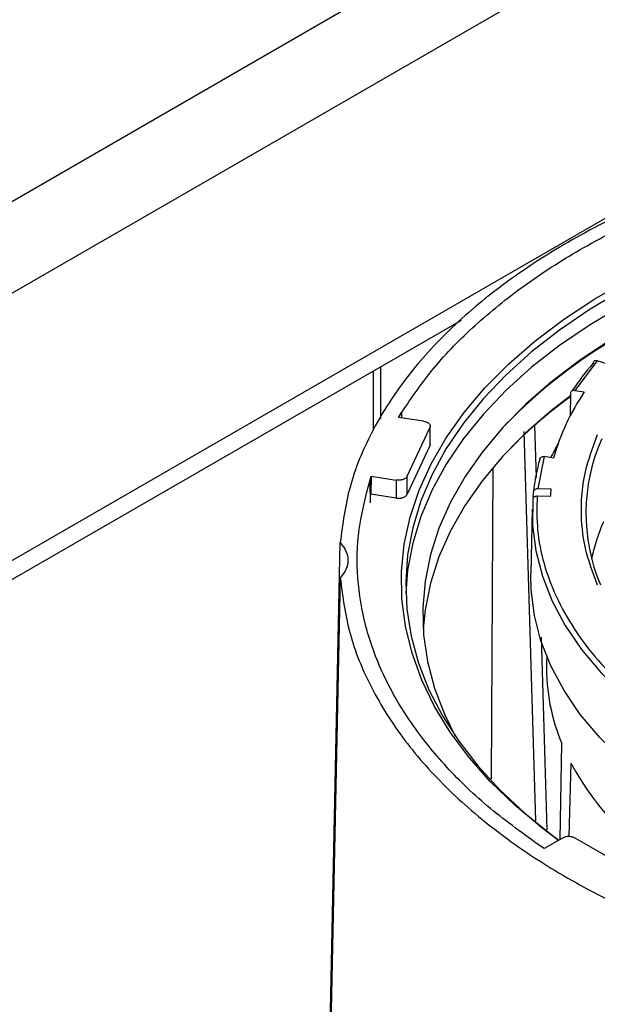
# Model space of a CAD drawing. Units: millimetres. Extents: x -2656 to -2091, y -5760 to -5361.
# Drawn here: x -2568 to -2565, y -5662 to -5656 of the extents above; entities that cross this region are included whole.
import ezdxf

# ---------------------------------------------------------------- set-up
doc = ezdxf.new("R2010")
doc.units = ezdxf.units.MM

msp = doc.modelspace()

# ---------------------------------------------------------------- linework, layer by layer
at = {"color": 8, "linetype": 'Continuous', "lineweight": 25}
msp.add_line((-2577.693, -5662.70936), (-2555.79571, -5650.06832), dxfattribs=at)
at = {"color": 7, "linetype": 'Continuous', "lineweight": 25}
for p, q in [((-2577.56046, -5663.15538), (-2555.56943, -5650.46024)), ((-2577.56046, -5664.67415), (-2555.56943, -5651.979)), ((-2577.62674, -5664.82066), (-2565.34456, -5657.7303)), ((-2564.57404, -5657.96274), (-2564.70085, -5658.13025)), ((-2564.50721, -5657.98239), (-2564.57404, -5657.96274)), ((-2565.84723, -5658.02049), (-2565.84723, -5658.35869)), ((-2565.80481, -5657.996), (-2565.80481, -5658.29162)), ((-2564.72512, -5658.14655), (-2564.72783, -5658.27695)), ((-2564.70085, -5658.13025), (-2564.6466, -5658.13864)), ((-2565.70156, -5658.28365), (-2565.68498, -5658.25634)), ((-2565.68498, -5658.25634), (-2565.6856, -5658.28612)), ((-2565.68437, -5658.28632), (-2565.68498, -5658.25634)), ((-2565.55952, -5658.30563), (-2565.70156, -5658.28365)), ((-2564.92879, -5658.3294), (-2564.91977, -5658.62539)), ((-2565.65289, -5658.6181), (-2565.52503, -5658.34263)), ((-2565.52503, -5658.34263), (-2565.52503, -5658.4447)), ((-2565.52246, -5658.43563), (-2565.52246, -5658.33346)), ((-2564.92244, -5660.57638), (-2564.98888, -5658.36327)), ((-2565.52503, -5658.4447), (-2565.65289, -5658.72017)), ((-2564.87555, -5658.50664), (-2564.91082, -5658.68831)), ((-2564.8213, -5658.51503), (-2564.87555, -5658.50664)), ((-2565.16701, -5658.5722), (-2565.17615, -5660.33786)), ((-2565.86616, -5658.64667), (-2565.85686, -5658.61822)), ((-2565.86616, -5658.64667), (-2565.86362, -5658.76954)), ((-2565.85686, -5658.61822), (-2565.85897, -5658.71997)), ((-2565.85686, -5658.61822), (-2565.71481, -5658.6402)), ((-2565.71481, -5658.6402), (-2565.71481, -5658.74226)), ((-2565.65289, -5658.72017), (-2565.65289, -5658.6181)), ((-2565.71481, -5658.74226), (-2565.85897, -5658.71997)), ((-2564.93651, -5658.74166), (-2564.93578, -5658.70761)), ((-2564.91082, -5658.68831), (-2564.83591, -5658.69058)), ((-2564.83984, -5658.73381), (-2564.91475, -5658.73155)), ((-2564.94227, -5658.80613), (-2564.95013, -5659.17387)), ((-2566.12287, -5663.2546), (-2566.03326, -5658.99537)), ((-2566.03326, -5659.19581), (-2566.12287, -5663.51026)), ((-2564.89215, -5659.53214), (-2564.85877, -5660.62824)), ((-2564.8605, -5659.64189), (-2564.86141, -5659.68484)), ((-2564.78357, -5660.68177), (-2564.77519, -5660.1379)), ((-2564.72371, -5660.24883), (-2564.73494, -5660.66593)), ((-2564.77067, -5660.67432), (-2564.87465, -5660.73435)), ((-2564.34858, -5660.87724), (-2564.6979, -5660.67558)), ((-2564.87465, -5660.73435), (-2564.90734, -5660.7124))]:
    msp.add_line(p, q, dxfattribs=at)
at = {"color": 7, "linetype": 'Continuous', "lineweight": 25, "flags": 128}
for points in [[(-2563.69417, -5657.32075), (-2563.7987, -5657.35818), (-2564.0192, -5657.44592), (-2564.22917, -5657.54189), (-2564.4277, -5657.64566), (-2564.61392, -5657.75677), (-2564.78701, -5657.87475), (-2564.94621, -5657.99907), (-2565.09083, -5658.1292), (-2565.22024, -5658.26455), (-2565.33387, -5658.40455), (-2565.43122, -5658.54858), (-2565.51187, -5658.69601), (-2565.57547, -5658.84619), (-2565.62173, -5658.99848), (-2565.65046, -5659.15219), (-2565.66095, -5659.28224)], [(-2564.79371, -5660.68763), (-2564.88849, -5660.61649), (-2565.04143, -5660.48841), (-2565.17936, -5660.35478), (-2565.3017, -5660.21618), (-2565.4079, -5660.07321), (-2565.4975, -5659.9265), (-2565.5701, -5659.77669), (-2565.6254, -5659.62444), (-2565.66315, -5659.47042), (-2565.68318, -5659.31529), (-2565.68541, -5659.15973), (-2565.66982, -5659.00443), (-2565.63649, -5658.85007), (-2565.58556, -5658.69731), (-2565.51725, -5658.54683), (-2565.43187, -5658.39929), (-2565.32978, -5658.25533), (-2565.21143, -5658.11557), (-2565.07734, -5657.98064), (-2564.9281, -5657.85112), (-2564.76435, -5657.72758), (-2564.58682, -5657.61055), (-2564.39628, -5657.50055)], [(-2564.4277, -5657.55815), (-2564.61392, -5657.66927), (-2564.78701, -5657.78724), (-2564.94621, -5657.91157), (-2565.09083, -5658.04169), (-2565.22024, -5658.17705), (-2565.33387, -5658.31705), (-2565.43122, -5658.46108), (-2565.51187, -5658.60851), (-2565.57547, -5658.75869), (-2565.62173, -5658.91097), (-2565.65046, -5659.06468), (-2565.66152, -5659.21916), (-2565.65488, -5659.37372), (-2565.63056, -5659.52768), (-2565.58867, -5659.68038), (-2565.52938, -5659.83115), (-2565.45296, -5659.97933), (-2565.35975, -5660.12427), (-2565.25015, -5660.26533), (-2565.12463, -5660.40191), (-2564.98376, -5660.5334), (-2564.82814, -5660.65922), (-2564.79157, -5660.68639)], [(-2564.42677, -5657.80206), (-2564.49918, -5657.84558), (-2564.67312, -5657.9604), (-2564.83338, -5658.08168), (-2564.97926, -5658.20885), (-2565.11009, -5658.34137), (-2565.2253, -5658.47864), (-2565.32437, -5658.62005), (-2565.40686, -5658.76496), (-2565.4724, -5658.91272), (-2565.52069, -5659.06269), (-2565.55153, -5659.21418), (-2565.56477, -5659.36652), (-2565.56036, -5659.51903), (-2565.53831, -5659.67103), (-2565.49872, -5659.82184), (-2565.44177, -5659.97079), (-2565.38026, -5660.09478)], [(-2564.62792, -5657.92905), (-2564.61392, -5657.92008), (-2564.4411, -5657.81648)], [(-2564.72543, -5658.16148), (-2564.83338, -5658.24498), (-2564.97926, -5658.37216), (-2565.11009, -5658.50468), (-2565.2253, -5658.64195), (-2565.32437, -5658.78336), (-2565.40686, -5658.92826), (-2565.4724, -5659.07603), (-2565.52069, -5659.22599), (-2565.55153, -5659.37748), (-2565.56279, -5659.48631)], [(-2564.93971, -5658.75085), (-2564.94053, -5658.89642), (-2564.92226, -5659.04162), (-2564.88502, -5659.18559), (-2564.82903, -5659.32753), (-2564.75459, -5659.46662), (-2564.66213, -5659.60206), (-2564.55219, -5659.73307), (-2564.4254, -5659.8589)], [(-2564.432, -5660.22918), (-2564.5591, -5660.10304), (-2564.66931, -5659.9717), (-2564.762, -5659.83594), (-2564.83662, -5659.69651), (-2564.89276, -5659.55422), (-2564.93008, -5659.40989), (-2564.94839, -5659.26434), (-2564.95013, -5659.17387)]]:
    msp.add_lwpolyline(points, dxfattribs=at)
at = {"color": 7, "linetype": 'Continuous', "lineweight": 25}
for centre, radius, start, end in [((-2562.94682, -5660.40894), 2.99228, 119.95896, 135.90078), ((-2563.31371, -5659.08039), 1.6924, 139.27588, 145.89522), ((-2563.55804, -5658.87263), 1.3129, 146.00884, 164.19424), ((-2563.14365, -5660.34785), 2.69487, 125.9438, 136.41462), ((-2563.56768, -5659.1294), 1.41164, 150.40855, 154.08868), ((-2563.59547, -5658.82963), 1.04208, 155.99119, 202.90793), ((-2563.78953, -5658.83501), 1.15332, 164.30085, 173.65783), ((-2563.75687, -5658.81033), 1.08567, 173.66706, 175.95844), ((-2563.53131, -5659.31704), 1.09838, 156.38248, 168.03574), ((-2563.72889, -5659.70405), 1.13269, 179.0287, 202.52146), ((-2563.06931, -5659.3241), 1.8953, 209.2031, 236.82816)]:
    msp.add_arc(centre, radius, start, end, dxfattribs=at)
for points in [[(-2561.78527, -5656.54306), (-2561.9683, -5656.55102), (-2562.33436, -5656.56693), (-2562.87157, -5656.64043), (-2563.38951, -5656.74901), (-2563.87994, -5656.8946), (-2564.33535, -5657.07397), (-2564.74868, -5657.28463), (-2565.11359, -5657.52324), (-2565.42431, -5657.78614), (-2565.6765, -5658.06926), (-2565.86459, -5658.36827), (-2565.9919, -5658.67839), (-2566.01947, -5658.88971), (-2566.03326, -5658.99537)], [(-2565.68498, -5658.25634), (-2565.62656, -5658.1706), (-2565.50972, -5657.99912), (-2565.27343, -5657.75807), (-2564.99594, -5657.53263), (-2564.67607, -5657.32654), (-2564.31908, -5657.14189), (-2563.92856, -5656.9817), (-2563.51101, -5656.84529), (-2563.21397, -5656.77784), (-2563.06545, -5656.74411)], [(-2565.55952, -5658.30563), (-2565.55629, -5658.30625), (-2565.54983, -5658.30749), (-2565.54122, -5658.31073), (-2565.53387, -5658.31484), (-2565.52813, -5658.31974), (-2565.52421, -5658.3252), (-2565.52232, -5658.33101), (-2565.52237, -5658.33694), (-2565.52414, -5658.34074), (-2565.52503, -5658.34263)], [(-2564.90734, -5660.7124), (-2565.00675, -5660.64033), (-2565.20557, -5660.49617), (-2565.44904, -5660.25752), (-2565.64849, -5660.00607), (-2565.79773, -5659.74311), (-2565.89624, -5659.4723), (-2565.9413, -5659.19697), (-2565.93715, -5658.92001), (-2565.88982, -5658.73778), (-2565.86616, -5658.64667)], [(-2565.65289, -5658.6181), (-2565.65376, -5658.62), (-2565.65552, -5658.6238), (-2565.66062, -5658.62895), (-2565.66727, -5658.63344), (-2565.6754, -5658.63704), (-2565.68462, -5658.63963), (-2565.69455, -5658.64106), (-2565.70481, -5658.64138), (-2565.71148, -5658.64059), (-2565.71481, -5658.6402)], [(-2565.71481, -5658.74226), (-2565.71148, -5658.74266), (-2565.70481, -5658.74345), (-2565.69455, -5658.74313), (-2565.68462, -5658.74169), (-2565.6754, -5658.73911), (-2565.66727, -5658.7355), (-2565.66062, -5658.73102), (-2565.65552, -5658.72587), (-2565.65376, -5658.72207), (-2565.65289, -5658.72017)], [(-2566.03326, -5658.99537), (-2566.02104, -5659.01132), (-2565.99662, -5659.0432), (-2565.98698, -5659.09559), (-2565.99662, -5659.14798), (-2566.02104, -5659.17987), (-2566.03326, -5659.19581)], [(-2566.03326, -5659.19581), (-2566.01947, -5659.30147), (-2565.9919, -5659.5128), (-2565.86459, -5659.82292), (-2565.6765, -5660.12192), (-2565.42431, -5660.40504), (-2565.11359, -5660.66794), (-2564.74868, -5660.90655), (-2564.33535, -5661.11721), (-2563.87994, -5661.29659), (-2563.38951, -5661.44217), (-2562.87157, -5661.55076), (-2562.33436, -5661.62425), (-2561.9683, -5661.64017), (-2561.78527, -5661.64812)], [(-2564.6979, -5660.67558), (-2564.70031, -5660.67419), (-2564.70512, -5660.67141), (-2564.71399, -5660.66842), (-2564.72364, -5660.66646), (-2564.7338, -5660.66568), (-2564.74403, -5660.66611), (-2564.75386, -5660.66773), (-2564.76304, -5660.67041), (-2564.76812, -5660.67302), (-2564.77067, -5660.67432)]]:
    msp.add_open_spline(points, degree=3, dxfattribs=at)
for points, knots in [([(-2564.57404, -5657.96274), (-2564.57655, -5657.96223), (-2564.58156, -5657.9612), (-2564.58823, -5657.96276), (-2564.59327, -5657.96646), (-2564.59588, -5657.97132), (-2564.5962, -5657.97489), (-2564.59632, -5657.97624)], [0, 0, 0, 0, 0.21712027, 0.43424076, 0.65135487, 0.86845577, 1, 1, 1, 1]), ([(-2564.70085, -5658.13025), (-2564.70358, -5658.13005), (-2564.70906, -5658.12966), (-2564.71636, -5658.13208), (-2564.72185, -5658.13645), (-2564.72466, -5658.14163), (-2564.72499, -5658.14522), (-2564.72512, -5658.14655)], [0, 0, 0, 0, 0.2185179, 0.4370541, 0.6550598, 0.8719839, 1, 1, 1, 1]), ([(-2564.57155, -5659.23777), (-2564.59753, -5659.16752), (-2564.64971, -5659.02649), (-2564.66963, -5658.8098), (-2564.64971, -5658.59312), (-2564.59753, -5658.45209), (-2564.57155, -5658.38184)], [0, 0, 0, 0, 0.24905658, 0.5, 0.75094342, 1, 1, 1, 1]), ([(-2565.52271, -5658.43557), (-2565.52267, -5658.43671), (-2565.52256, -5658.43981), (-2565.52407, -5658.44281), (-2565.52503, -5658.4447)], [0, 0, 0, 0, 0.3664527, 1, 1, 1, 1]), ([(-2564.89982, -5658.52294), (-2564.8995, -5658.52071), (-2564.89888, -5658.51624), (-2564.8946, -5658.51087), (-2564.88839, -5658.5073), (-2564.88164, -5658.50602), (-2564.87724, -5658.50647), (-2564.87555, -5658.50664)], [0, 0, 0, 0, 0.2157237, 0.4314293, 0.6476532, 0.8649458, 1, 1, 1, 1]), ([(-2564.93578, -5658.70761), (-2564.93546, -5658.70533), (-2564.93481, -5658.70077), (-2564.93037, -5658.69485), (-2564.92394, -5658.69052), (-2564.91701, -5658.68843), (-2564.91252, -5658.68834), (-2564.91082, -5658.68831)], [0, 0, 0, 0, 0.217086, 0.4341718, 0.651264, 0.8683694, 1, 1, 1, 1]), ([(-2564.91475, -5658.73155), (-2564.91755, -5658.73169), (-2564.92317, -5658.73197), (-2564.93065, -5658.73526), (-2564.9363, -5658.74027), (-2564.93922, -5658.74581), (-2564.93958, -5658.74947), (-2564.93971, -5658.75085)], [0, 0, 0, 0, 0.2171203, 0.4342408, 0.6513549, 0.8684558, 1, 1, 1, 1]), ([(-2564.91475, -5658.73155), (-2564.91608, -5658.7954), (-2564.91876, -5658.92351), (-2564.88022, -5659.11526), (-2564.81056, -5659.30462), (-2564.70688, -5659.48871), (-2564.57418, -5659.6659), (-2564.4609, -5659.77608), (-2564.40444, -5659.83099)], [0, 0, 0, 0, 0.1656689, 0.3324037, 0.5, 0.6675844, 0.8343252, 1, 1, 1, 1])]:
    msp.add_open_spline(points, degree=3, knots=knots, dxfattribs=at)

doc.saveas('drawing.dxf')
